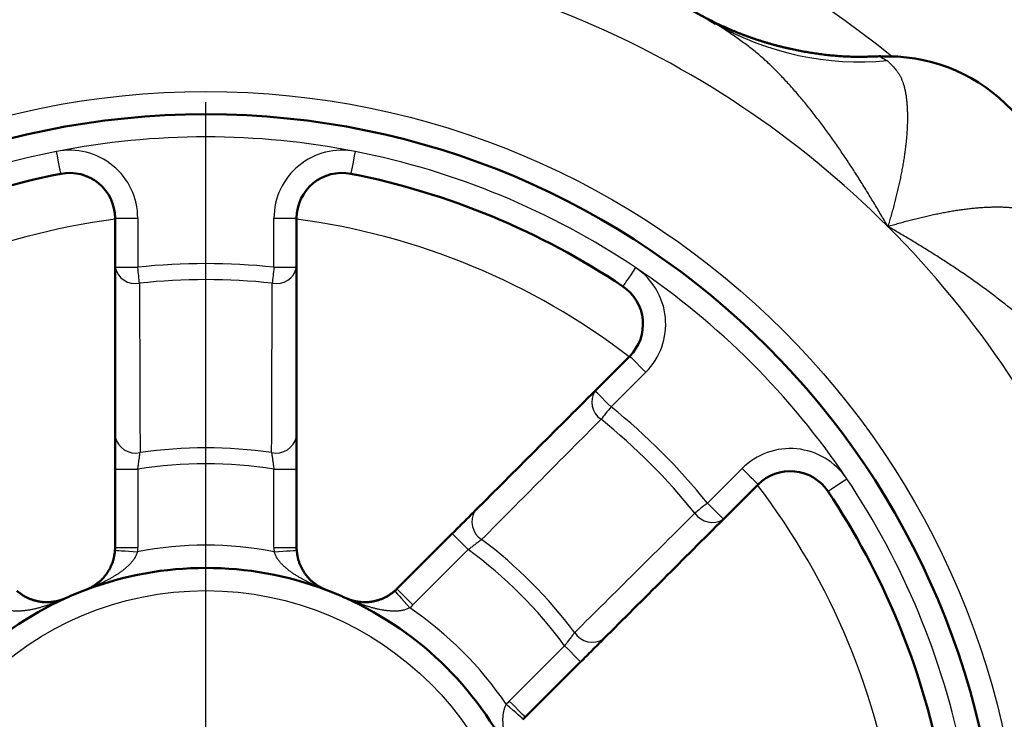
# Model space of a CAD drawing. Units: millimetres. Extents: x 0 to 420, y 0 to 297.
# Drawn here: x 156 to 163, y 211 to 217 of the extents above; entities that cross this region are included whole.
import ezdxf

# ---------------------------------------------------------------- set-up
doc = ezdxf.new("R2010")
doc.units = ezdxf.units.MM
doc.header["$LTSCALE"] = 0.18189
doc.linetypes.add('CENTER', pattern=[50.8, 31.75, -6.35, 6.35, -6.35])
doc.layers.add('NoLayerName_001', color=7, linetype='Continuous')
doc.styles.get("Standard").update_dxf_attribs({"font": 'txt', "bigfont": 'extfont2'})
doc.dimstyles.get("Standard").update_dxf_attribs({"dimtxt": 2.5, "dimasz": 2.5, "dimexe": 1.25, "dimexo": 0.625, "dimtad": 1, "dimzin": 0, "dimdsep": 46, "dimtxsty": 'Standard', "dimcen": 2.5, "dimadec": 0, "dimazin": 0, "dimtfac": 0.75, "dimtmove": 0, "dimatfit": 3, "dimfxl": 1, "dimarcsym": 0})

# ---------------------------------------------------------------- blocks, each defined once
blk = doc.blocks.new('_OPEN30')
at = {"color": 0, "linetype": 'ByBlock', "lineweight": -2}
for p, q in [((-1, 0.267949), (0, 0)), ((0, 0), (-1, -0.267949)), ((0, 0), (-1, 0))]:
    blk.add_line(p, q, dxfattribs=at)
blk = doc.blocks.new('*D3')
at = {"layer": 'Defpoints', "color": 0}
for p in [(141.5, 234.0926), (141.5, 210.0046), (173.5, 210.0046)]:
    blk.add_point(p, dxfattribs=at)
at = {"layer": 'NoLayerName_001', "color": 0, "linetype": 'Continuous', "lineweight": 25}
for p, q in [((141.5, 210.0046), (141.5, 236.8426)), ((173.5, 210.0046), (173.5, 236.8426)), ((172, 234.0926), (143, 234.0926))]:
    blk.add_line(p, q, dxfattribs=at)
at = {"layer": 'NoLayerName_001', "color": 0, "lineweight": 25, "xscale": 1.5, "yscale": 1.5, "zscale": 1.5, "rotation": 180}
blk.add_blockref('_OPEN30', (141.5, 234.0926), dxfattribs=at)
at = {"layer": 'NoLayerName_001', "color": 0, "lineweight": 25, "xscale": 1.5, "yscale": 1.5, "zscale": 1.5}
blk.add_blockref('_OPEN30', (173.5, 234.0926), dxfattribs=at)
at = {"layer": 'NoLayerName_001', "color": 0, "lineweight": 25, "insert": (157.5, 237.1346), "char_height": 4, "attachment_point": 5}
blk.add_mtext('\\W0.700000;%%c192', dxfattribs=at)
blk = doc.blocks.new('*D10')
at = {"layer": 'Defpoints', "color": 0}
for p in [(30.5834, 251.9053), (30.5834, 215.8379), (189.5834, 215.8379)]:
    blk.add_point(p, dxfattribs=at)
at = {"layer": 'NoLayerName_001', "color": 0, "linetype": 'Continuous', "lineweight": 25}
for p, q in [((30.5834, 215.8379), (30.5834, 254.6553)), ((189.5834, 215.8379), (189.5834, 254.6553)), ((188.0834, 251.9053), (32.0834, 251.9053))]:
    blk.add_line(p, q, dxfattribs=at)
at = {"layer": 'NoLayerName_001', "color": 0, "lineweight": 25, "xscale": 1.5, "yscale": 1.5, "zscale": 1.5}
for p, rotation in [((30.5834, 251.9053), 180), ((189.5834, 251.9053), 360)]:
    blk.add_blockref('_OPEN30', p, dxfattribs=dict(at, rotation=rotation))
at = {"layer": 'NoLayerName_001', "color": 0, "lineweight": 25, "insert": (110.0834, 255.5073), "char_height": 4, "attachment_point": 5}
blk.add_mtext('\\A1;\\W0.700000;950{{\\H0.800000x;\\A1;±5}}（ただしパッキンの厚みを除く）', dxfattribs=at)
blk = doc.blocks.new('*D11')
at = {"layer": 'Defpoints', "color": 0}
for p in [(157.36, 210.0046), (211.2794, 210.0046), (115.027, 114.6712)]:
    blk.add_point(p, dxfattribs=at)
at = {"layer": 'NoLayerName_001', "color": 0, "linetype": 'Continuous', "lineweight": 25}
for p, q in [((157.36, 210.0046), (214.0294, 210.0046)), ((211.2794, 116.1712), (211.2794, 208.5046)), ((115.027, 114.6712), (214.0294, 114.6712))]:
    blk.add_line(p, q, dxfattribs=at)
at = {"layer": 'NoLayerName_001', "color": 0, "lineweight": 25, "xscale": 1.5, "yscale": 1.5, "zscale": 1.5}
for p, rotation in [((211.2794, 210.0046), 90), ((211.2794, 114.6712), 270)]:
    blk.add_blockref('_OPEN30', p, dxfattribs=dict(at, rotation=rotation))
at = {"layer": 'NoLayerName_001', "color": 0, "lineweight": 25, "insert": (207.6774, 162.3379), "char_height": 4, "attachment_point": 5, "rotation": 90}
blk.add_mtext('\\A1;\\W0.700000;570{{\\H0.800000x;\\A1;±3}}（ただしパッキンの厚みを除く）', dxfattribs=at)

msp = doc.modelspace()

# ---------------------------------------------------------------- linework, layer by layer
at = {"layer": 'NoLayerName_001', "color": 7, "linetype": 'CENTER', "lineweight": 25}
msp.add_line((157.5, 191.6712), (157.5, 228.3379), dxfattribs=at)
at = {"layer": 'NoLayerName_001', "color": 7, "linetype": 'Continuous', "lineweight": 50}
for p, q in [((156.8334, 214.7138), (156.8334, 215.0735)), ((158.1667, 215.0735), (158.1667, 214.7138)), ((160.3586, 213.8059), (160.6129, 214.0603)), ((156.8334, 212.6556), (156.8334, 213.2303)), ((158.1667, 213.2303), (158.1667, 212.6556)), ((161.5557, 213.1175), (161.3014, 212.8631)), ((158.9032, 212.3505), (159.3096, 212.7569)), ((160.2524, 211.8141), (159.846, 211.4077))]:
    msp.add_line(p, q, dxfattribs=at)
at = {"layer": 'NoLayerName_001', "color": 8, "linetype": 'Continuous', "lineweight": 25}
for p, q in [((156.8334, 215.0735), (157, 215.0735)), ((157, 215.0735), (157, 214.7138)), ((158, 214.7138), (158, 215.0735)), ((158, 215.0735), (158.1667, 215.0735)), ((156.8334, 214.7138), (157, 214.7138)), ((158, 214.7138), (158.1667, 214.7138)), ((160.7308, 213.9424), (160.4764, 213.6881)), ((156.8334, 213.2303), (157, 213.2303)), ((157, 213.2303), (157, 212.6556)), ((158, 213.2303), (158.1667, 213.2303)), ((158, 212.6556), (158, 213.2303)), ((161.1835, 212.9809), (161.4379, 213.2353)), ((156.8334, 212.6556), (157, 212.6556)), ((158, 212.6556), (158.1667, 212.6556)), ((159.4275, 212.6391), (159.021, 212.2327)), ((159.7281, 211.5256), (160.1346, 211.932))]:
    msp.add_line(p, q, dxfattribs=at)
for points in [[(156.4355, 215.4006), (156.4349, 215.4037), (156.4331, 215.413), (156.4301, 215.4281), (156.4261, 215.4485), (156.4212, 215.4732), (156.4156, 215.5015), (156.4096, 215.5322), (156.4033, 215.5641)], [(158.5968, 215.5641), (158.5905, 215.5322), (158.5845, 215.5015), (158.5789, 215.4732), (158.574, 215.4485), (158.57, 215.4281), (158.567, 215.413), (158.5652, 215.4037), (158.5646, 215.4006)], [(157.0125, 214.5966), (157.0112, 214.6087), (157.0098, 214.6217), (157.0083, 214.6357), (157.0068, 214.6504), (157.0051, 214.6657), (157.0035, 214.6815), (157.0018, 214.6976), (157, 214.7138)], [(158, 214.7138), (157.9983, 214.6976), (157.9966, 214.6815), (157.9949, 214.6657), (157.9933, 214.6504), (157.9917, 214.6357), (157.9903, 214.6217), (157.9889, 214.6087), (157.9876, 214.5966)], [(160.6557, 214.7113), (160.6376, 214.6843), (160.6202, 214.6583), (160.6041, 214.6344), (160.59, 214.6134), (160.5785, 214.5962), (160.5699, 214.5834), (160.5646, 214.5755), (160.5629, 214.5728)], [(160.7308, 213.9424), (160.7078, 213.9654), (160.6857, 213.9875), (160.6653, 214.0079), (160.6474, 214.0258), (160.6328, 214.0404), (160.6219, 214.0513), (160.6152, 214.058), (160.6129, 214.0603)], [(160.4764, 213.6881), (160.4534, 213.711), (160.4313, 213.7332), (160.4109, 213.7535), (160.3931, 213.7714), (160.3784, 213.786), (160.3675, 213.7969), (160.3608, 213.8036), (160.3586, 213.8059)], [(160.4764, 213.6881), (160.4661, 213.6753), (160.456, 213.6628), (160.446, 213.6504), (160.4363, 213.6384), (160.427, 213.6269), (160.4182, 213.616), (160.41, 213.6058), (160.4023, 213.5964)], [(161.5557, 213.1175), (161.5535, 213.1197), (161.5468, 213.1264), (161.5359, 213.1373), (161.5212, 213.152), (161.5034, 213.1698), (161.483, 213.1902), (161.4609, 213.2123), (161.4379, 213.2353)], [(162.0683, 213.0674), (162.071, 213.0692), (162.0788, 213.0745), (162.0916, 213.083), (162.1089, 213.0946), (162.1298, 213.1086), (162.1538, 213.1247), (162.1797, 213.1421), (162.2067, 213.1602)], [(161.1835, 212.9809), (161.1708, 212.9707), (161.1582, 212.9605), (161.1459, 212.9505), (161.1339, 212.9409), (161.1224, 212.9316), (161.1115, 212.9228), (161.1013, 212.9145), (161.0919, 212.9069)], [(161.3014, 212.8631), (161.2991, 212.8654), (161.2924, 212.8721), (161.2815, 212.883), (161.2669, 212.8976), (161.249, 212.9155), (161.2286, 212.9358), (161.2065, 212.958), (161.1835, 212.9809)], [(159.3096, 212.7569), (159.3119, 212.7547), (159.3186, 212.748), (159.3295, 212.7371), (159.3441, 212.7224), (159.362, 212.7046), (159.3824, 212.6842), (159.4045, 212.6621), (159.4275, 212.6391)], [(156.8327, 212.6344), (156.8359, 212.6342), (156.8454, 212.6335), (156.8607, 212.6326), (156.8814, 212.6312), (156.9066, 212.6296), (156.9354, 212.6278), (156.9666, 212.6258), (156.999, 212.6237)], [(158.001, 212.6237), (158.0335, 212.6258), (158.0647, 212.6278), (158.0935, 212.6296), (158.1187, 212.6312), (158.1393, 212.6326), (158.1547, 212.6335), (158.1642, 212.6342), (158.1674, 212.6344)], [(158.8877, 212.336), (158.8898, 212.3336), (158.8961, 212.3265), (158.9062, 212.3149), (158.9199, 212.2993), (158.9366, 212.2804), (158.9557, 212.2588), (158.9763, 212.2353), (158.9978, 212.2109)], [(158.9032, 212.3505), (158.9054, 212.3482), (158.9121, 212.3415), (158.923, 212.3306), (158.9377, 212.316), (158.9555, 212.2981), (158.9759, 212.2778), (158.998, 212.2557), (159.021, 212.2327)], [(160.2524, 211.8141), (160.2501, 211.8164), (160.2434, 211.8231), (160.2325, 211.834), (160.2179, 211.8487), (160.2, 211.8665), (160.1797, 211.8869), (160.1575, 211.909), (160.1346, 211.932)], [(159.846, 211.4077), (159.8437, 211.41), (159.837, 211.4167), (159.8261, 211.4276), (159.8115, 211.4422), (159.7936, 211.4601), (159.7732, 211.4805), (159.7511, 211.5026), (159.7281, 211.5256)], [(159.8315, 211.3922), (159.8291, 211.3943), (159.8219, 211.4006), (159.8104, 211.4108), (159.7948, 211.4245), (159.7759, 211.4412), (159.7542, 211.4602), (159.7308, 211.4809), (159.7063, 211.5023)]]:
    msp.add_lwpolyline(points, dxfattribs=at)
at = {"layer": 'NoLayerName_001', "color": 7, "linetype": 'CENTER', "lineweight": 25}
msp.add_circle((157.5, 210.0046), 14.6667, dxfattribs=at)
at = {"layer": 'NoLayerName_001', "color": 8, "linetype": 'Continuous', "lineweight": 25}
for radius in [6, 2.3333]:
    msp.add_circle((157.5, 210.0046), radius, dxfattribs=at)
at = {"layer": 'NoLayerName_001', "color": 7, "linetype": 'Continuous', "lineweight": 50}
msp.add_circle((157.5, 210.0046), 5.8333, dxfattribs=at)
at = {"layer": 'NoLayerName_001', "color": 8, "linetype": 'Continuous', "lineweight": 25}
for centre, radius, start, end in [((157.5, 210.0046), 13.1657, 280.96167, 79.79062), ((157.5, 210.0046), 12.5559, 280.42468, 78.82949), ((157.5, 210.0046), 8.0337, 96.16999, 128.83001), ((157.5, 210.0046), 8.0337, 51.16999, 83.83001), ((157.5, 210.0046), 7.0833, 90, 135), ((157.5, 210.0046), 7.0833, 45, 90), ((162.3018, 218.3555), 2.133, 240.26957, 275.41567), ((157.5, 210.0046), 5.6667, 90, 101.15994), ((157.5, 210.0046), 5.6667, 78.84006, 90), ((157.5, 210.0046), 5.6667, 101.15994, 123.84006), ((156.5, 215.0735), 0.5, 0, 101.15994), ((158.5, 215.0735), 0.5, 78.84006, 180), ((157.5, 210.0046), 5.6667, 56.15994, 78.84006), ((157.5, 210.0046), 5.1062, 97.50196, 127.49804), ((157.5, 210.0046), 5.1062, 52.50196, 82.49804), ((157.5, 210.0046), 7.0833, 0, 45), ((156.9827, 214.7465), 0.1528, 192.35585, 281.25084), ((157.5, 210.0046), 4.7357, 83.93936, 96.06064), ((158.0174, 214.7465), 0.1528, 258.74984, 347.64348), ((157.5, 210.0046), 5.6667, 33.84006, 56.15994), ((160.3772, 214.296), 0.5, 315, 56.15994), ((157.5, 210.0046), 4.6179, 83.93936, 96.06064), ((160.4872, 213.7235), 0.1528, 147.35393, 236.25369), ((157.5, 210.0046), 4.7357, 38.93936, 51.06064), ((157.5, 210.0046), 4.6179, 38.93936, 51.06064), ((156.9838, 213.5027), 0.1542, 192.73445, 282.38239), ((158.0163, 213.5027), 0.1542, 257.61856, 347.2646), ((157.5, 210.0046), 3.3821, 81.78679, 98.21321), ((161.7914, 212.8818), 0.5, 33.84006, 135), ((157.5, 210.0046), 3.2643, 81.18919, 98.81081), ((157.5, 210.0046), 5.1062, 7.50196, 37.49804), ((157.5, 210.0046), 5.6667, 11.15994, 33.84006), ((159.6085, 212.8431), 0.1542, 147.7364, 237.37914), ((161.2189, 212.9918), 0.1528, 213.75018, 302.64274), ((157.5, 210.0046), 2.6667, 79.17091, 100.82909), ((157.5, 210.0046), 3.3821, 36.78679, 53.21321), ((156.5, 212.6556), 0.5, 356.35158, 0), ((158.5, 212.6556), 0.5, 180, 183.64842), ((157.5, 210.0046), 3.2643, 36.18919, 53.81081), ((158.6675, 212.5862), 0.5, 311.35158, 315), ((157.5, 210.0046), 2.6667, 34.17091, 55.82909), ((160.3386, 212.1131), 0.1542, 212.62086, 302.2636), ((160.0817, 211.172), 0.5, 135, 138.64842)]:
    msp.add_arc(centre, radius, start, end, dxfattribs=at)
at = {"layer": 'NoLayerName_001', "color": 7, "linetype": 'Continuous', "lineweight": 50}
for centre, radius, start, end in [((157.5, 210.0046), 7.5, 60.05294, 74.94706), ((162.5087, 215.0132), 1.25, 0, 92.41591), ((157.5, 210.0046), 5.5, 101.15994, 123.84006), ((156.5, 215.0735), 0.3333, 0, 101.15994), ((158.5, 215.0735), 0.3333, 78.84006, 180), ((157.5, 210.0046), 5.5, 56.15994, 78.84006), ((160.3772, 214.296), 0.3333, 315, 56.15994), ((161.7914, 212.8818), 0.3333, 33.84006, 135), ((157.5, 210.0046), 5.5, 11.15994, 33.84006), ((156.5, 212.6556), 0.3333, 356.35158, 0), ((158.5, 212.6556), 0.3333, 180, 183.64842), ((157.5, 210.0046), 2.5, 69.33268, 110.66732), ((157.5, 210.0046), 2.5, 110.66732, 114.33268), ((157.5, 210.0046), 2.5, 65.66732, 69.33268), ((158.6675, 212.5862), 0.3333, 311.35158, 315), ((157.5, 210.0046), 2.5, 114.33268, 155.66732), ((157.5, 210.0046), 2.5, 24.33268, 65.66732), ((160.0817, 211.172), 0.3333, 135, 138.64842)]:
    msp.add_arc(centre, radius, start, end, dxfattribs=at)
for points, knots in [([(161.5534, 216.3838), (161.5462, 216.3862), (161.5317, 216.391), (161.5101, 216.3984), (161.4885, 216.4061), (161.4669, 216.4139), (161.4455, 216.4219), (161.4241, 216.4302), (161.4028, 216.4386), (161.3815, 216.4472), (161.3604, 216.4561), (161.3393, 216.4651), (161.3184, 216.4743), (161.2975, 216.4836), (161.2768, 216.4932), (161.2561, 216.5029), (161.2355, 216.5129), (161.215, 216.5231), (161.1946, 216.5334), (161.1748, 216.5436), (161.1572, 216.5529), (161.1464, 216.5587), (161.1418, 216.5612)], [0, 0, 0, 0, 0.0229017, 0.0458039, 0.0687081, 0.0916157, 0.1145282, 0.1374471, 0.160373, 0.1833006, 0.2062227, 0.229132, 0.2520213, 0.2748831, 0.2977142, 0.3205392, 0.3433951, 0.3663188, 0.3893279, 0.4119617, 0.4332187, 0.4488301, 0.4488301, 0.4488301, 0.4488301]), ([(162.4566, 216.2639), (162.4413, 216.2634), (162.4184, 216.2626), (162.3878, 216.2617), (162.3649, 216.2611), (162.342, 216.2606), (162.3191, 216.2603), (162.2962, 216.2601), (162.2733, 216.2602), (162.2504, 216.2605), (162.2276, 216.2611), (162.2047, 216.262), (162.1818, 216.2632), (162.1589, 216.2647), (162.1361, 216.2664), (162.1133, 216.2683), (162.0904, 216.2705), (162.0676, 216.2729), (162.0449, 216.2755), (162.0221, 216.2784), (161.9994, 216.2814), (161.9767, 216.2846), (161.954, 216.288), (161.9314, 216.2916), (161.9088, 216.2954), (161.8863, 216.2994), (161.8637, 216.3036), (161.8413, 216.308), (161.8188, 216.3126), (161.7964, 216.3173), (161.7741, 216.3224), (161.7518, 216.3276), (161.7295, 216.333), (161.7073, 216.3386), (161.6851, 216.3445), (161.663, 216.3505), (161.641, 216.3568), (161.619, 216.3632), (161.5971, 216.3699), (161.5752, 216.3767), (161.5607, 216.3814), (161.5534, 216.3838)], [0, 0, 0, 0, 0.0458415, 0.0687586, 0.0916716, 0.1145798, 0.1374829, 0.1603812, 0.1832758, 0.2061687, 0.2290628, 0.2519606, 0.2748628, 0.2977699, 0.320682, 0.3435986, 0.3665193, 0.3894431, 0.4123687, 0.4352946, 0.4582189, 0.48114, 0.5040574, 0.5269715, 0.5498827, 0.5727915, 0.5956983, 0.6186039, 0.6415089, 0.6644141, 0.6873204, 0.7102284, 0.7331379, 0.7560483, 0.7789592, 0.80187, 0.8247802, 0.8476892, 0.8705964, 0.8935011, 0.9164037, 0.9164037, 0.9164037, 0.9164037]), ([(156.6177, 212.3437), (156.6201, 212.3446), (156.6249, 212.3464), (156.6321, 212.3494), (156.6392, 212.3526), (156.6462, 212.3559), (156.6532, 212.3594), (156.6601, 212.3631), (156.667, 212.367), (156.6738, 212.371), (156.6805, 212.3753), (156.6872, 212.3797), (156.6938, 212.3843), (156.7004, 212.3891), (156.7069, 212.3941), (156.7133, 212.3994), (156.7197, 212.4047), (156.726, 212.4104), (156.7322, 212.4162), (156.7383, 212.4222), (156.7443, 212.4285), (156.7503, 212.4351), (156.7562, 212.4419), (156.7619, 212.449), (156.7675, 212.4564), (156.7731, 212.4641), (156.7785, 212.4721), (156.7837, 212.4804), (156.7889, 212.4891), (156.7939, 212.4981), (156.7987, 212.5075), (156.8033, 212.5172), (156.8077, 212.5273), (156.8119, 212.5378), (156.8158, 212.5486), (156.8194, 212.5598), (156.8227, 212.5714), (156.8255, 212.5834), (156.8278, 212.5958), (156.829, 212.6042), (156.8296, 212.6085)], [0, 0, 0, 0, 0.0077367, 0.0154859, 0.023252, 0.0310395, 0.0388529, 0.0466968, 0.054576, 0.0624952, 0.0704594, 0.0784736, 0.0865426, 0.0946717, 0.1028658, 0.1111301, 0.11947, 0.1278927, 0.1364069, 0.1450222, 0.153749, 0.1625982, 0.1715817, 0.180712, 0.1900023, 0.1994663, 0.2091184, 0.2189734, 0.2290463, 0.2393447, 0.2498725, 0.2606345, 0.2716373, 0.2828889, 0.2943987, 0.3061775, 0.3182349, 0.3305734, 0.3431867, 0.3560276, 0.3560276, 0.3560276, 0.3560276]), ([(156.8296, 212.6085), (156.8301, 212.6128), (156.8313, 212.6214), (156.8322, 212.63), (156.8327, 212.6344)], [0, 0, 0, 0, 0.01300133, 0.0260854, 0.0260854, 0.0260854, 0.0260854]), ([(158.1674, 212.6344), (158.1679, 212.63), (158.1688, 212.6214), (158.1704, 212.6085), (158.1723, 212.5958), (158.1745, 212.5834), (158.1774, 212.5714), (158.1807, 212.5598), (158.1843, 212.5486), (158.1882, 212.5378), (158.1924, 212.5273), (158.1968, 212.5172), (158.2014, 212.5075), (158.2062, 212.4981), (158.2112, 212.4891), (158.2163, 212.4804), (158.2216, 212.4721), (158.227, 212.4641), (158.2325, 212.4564), (158.2382, 212.449), (158.2439, 212.4419), (158.2498, 212.4351), (158.2557, 212.4285), (158.2618, 212.4222), (158.2679, 212.4162), (158.2741, 212.4104), (158.2804, 212.4048), (158.2868, 212.3994), (158.2932, 212.3941), (158.2997, 212.3891), (158.3062, 212.3843), (158.3128, 212.3797), (158.3195, 212.3753), (158.3262, 212.371), (158.333, 212.367), (158.3399, 212.3631), (158.3468, 212.3594), (158.3538, 212.3559), (158.3608, 212.3526), (158.3656, 212.3505), (158.368, 212.3495)], [0, 0, 0, 0, 0.0130842, 0.0260857, 0.0389266, 0.0515399, 0.0638783, 0.075936, 0.0877149, 0.0992248, 0.1104763, 0.121479, 0.1322408, 0.1427684, 0.1530668, 0.1631399, 0.1729955, 0.1826485, 0.1921135, 0.2014049, 0.2105364, 0.2195208, 0.2283706, 0.2370974, 0.245712, 0.2542245, 0.2626443, 0.2709799, 0.2792385, 0.2874257, 0.2955472, 0.3036084, 0.3116151, 0.3195727, 0.3274867, 0.3353627, 0.3432061, 0.3510223, 0.3588167, 0.3665944, 0.3665944, 0.3665944, 0.3665944]), ([(156.1124, 212.336), (156.1158, 212.3333), (156.1226, 212.3278), (156.1328, 212.3199), (156.1431, 212.3122), (156.1535, 212.305), (156.164, 212.2985), (156.1745, 212.2927), (156.185, 212.2873), (156.1954, 212.2824), (156.2057, 212.278), (156.216, 212.2739), (156.2261, 212.2703), (156.2362, 212.2671), (156.2461, 212.2643), (156.2558, 212.2618), (156.2655, 212.2596), (156.2749, 212.2578), (156.2843, 212.2562), (156.2935, 212.255), (156.3026, 212.254), (156.3115, 212.2533), (156.3204, 212.2529), (156.3291, 212.2527), (156.3377, 212.2528), (156.3463, 212.2531), (156.3547, 212.2536), (156.363, 212.2542), (156.3712, 212.2551), (156.3793, 212.2562), (156.3873, 212.2574), (156.3953, 212.2588), (156.4031, 212.2604), (156.4109, 212.2622), (156.4186, 212.2642), (156.4262, 212.2663), (156.4337, 212.2686), (156.4411, 212.271), (156.4484, 212.2736), (156.4533, 212.2755), (156.4557, 212.2765)], [0, 0, 0, 0, 0.0130837, 0.0260847, 0.0389255, 0.0515388, 0.0638773, 0.0759347, 0.0877132, 0.0992223, 0.1104733, 0.1214756, 0.1322374, 0.1427652, 0.153064, 0.1631378, 0.1729941, 0.1826477, 0.1921133, 0.201405, 0.2105365, 0.2195209, 0.2283705, 0.237097, 0.2457115, 0.2542243, 0.2626447, 0.2709817, 0.2792425, 0.2874328, 0.295558, 0.3036234, 0.3116344, 0.3195961, 0.3275136, 0.3353918, 0.3432356, 0.3510497, 0.3588386, 0.366607, 0.366607, 0.366607, 0.366607]), ([(158.368, 212.3495), (158.3704, 212.3485), (158.3751, 212.3464), (158.38, 212.3446), (158.3824, 212.3437)], [0, 0, 0, 0, 0.00776635, 0.01552636, 0.01552636, 0.01552636, 0.01552636]), ([(158.5301, 212.2825), (158.5325, 212.2815), (158.5372, 212.2794), (158.5444, 212.2764), (158.5517, 212.2737), (158.559, 212.271), (158.5665, 212.2686), (158.574, 212.2663), (158.5816, 212.2642), (158.5892, 212.2622), (158.597, 212.2604), (158.6048, 212.2588), (158.6128, 212.2574), (158.6208, 212.2562), (158.6289, 212.2551), (158.6371, 212.2542), (158.6454, 212.2536), (158.6538, 212.2531), (158.6623, 212.2528), (158.6709, 212.2527), (158.6797, 212.2529), (158.6885, 212.2533), (158.6975, 212.254), (158.7066, 212.255), (158.7158, 212.2562), (158.7251, 212.2578), (158.7346, 212.2596), (158.7442, 212.2618), (158.754, 212.2643), (158.7639, 212.2671), (158.7739, 212.2703), (158.7841, 212.2739), (158.7943, 212.278), (158.8047, 212.2824), (158.8151, 212.2873), (158.8256, 212.2927), (158.8361, 212.2985), (158.8466, 212.305), (158.857, 212.3122), (158.8637, 212.3173), (158.8672, 212.3199)], [0, 0, 0, 0, 0.0077628, 0.0155323, 0.023313, 0.0311098, 0.0389274, 0.046771, 0.0546458, 0.0625573, 0.070511, 0.0785126, 0.0865679, 0.0946828, 0.1028633, 0.1111155, 0.1194458, 0.1278615, 0.1363712, 0.1449841, 0.1537103, 0.1625606, 0.1715464, 0.18068, 0.189974, 0.199442, 0.2090979, 0.2189561, 0.229031, 0.2393304, 0.2498583, 0.2606199, 0.271622, 0.2828727, 0.2943817, 0.3061603, 0.3182182, 0.3305572, 0.3431707, 0.3560115, 0.3560115, 0.3560115, 0.3560115]), ([(158.8672, 212.3199), (158.8706, 212.3225), (158.8775, 212.3278), (158.8843, 212.3333), (158.8877, 212.336)], [0, 0, 0, 0, 0.01300106, 0.02608476, 0.02608476, 0.02608476, 0.02608476]), ([(156.4557, 212.2765), (156.4581, 212.2774), (156.4629, 212.2793), (156.4676, 212.2815), (156.4699, 212.2825)], [0, 0, 0, 0, 0.00775192, 0.01549161, 0.01549161, 0.01549161, 0.01549161])]:
    msp.add_open_spline(points, degree=3, knots=knots, dxfattribs=at)
at = {"layer": 'NoLayerName_001', "color": 8, "linetype": 'Continuous', "lineweight": 25}
for points, knots in [([(161.3227, 216.4513), (161.3096, 216.4599), (161.2835, 216.4774), (161.2572, 216.4946), (161.244, 216.5032)], [0, 0, 0, 0, 0.04716271, 0.09431622, 0.09431622, 0.09431622, 0.09431622]), ([(162.5087, 215.0132), (162.5002, 215.0279), (162.4832, 215.0572), (162.4575, 215.1011), (162.4316, 215.1448), (162.4054, 215.1884), (162.3791, 215.2318), (162.3525, 215.2752), (162.3258, 215.3183), (162.2988, 215.3613), (162.2715, 215.4041), (162.244, 215.4467), (162.2163, 215.489), (162.1882, 215.5311), (162.1599, 215.5729), (162.1313, 215.6144), (162.1023, 215.6556), (162.073, 215.6964), (162.0434, 215.7369), (162.0135, 215.777), (161.9832, 215.8167), (161.9526, 215.8559), (161.9216, 215.8948), (161.8902, 215.9332), (161.8584, 215.9711), (161.8263, 216.0085), (161.7937, 216.0455), (161.7607, 216.0818), (161.7273, 216.1175), (161.6934, 216.1525), (161.6589, 216.1866), (161.6239, 216.2199), (161.5883, 216.2522), (161.552, 216.2834), (161.515, 216.3136), (161.4775, 216.3426), (161.4394, 216.3708), (161.4008, 216.3982), (161.362, 216.425), (161.3358, 216.4425), (161.3227, 216.4513)], [0, 0, 0, 0, 0.050839, 0.101674, 0.152505, 0.203329, 0.254147, 0.304956, 0.355749, 0.406516, 0.457246, 0.507931, 0.558562, 0.609129, 0.659626, 0.710044, 0.760376, 0.810617, 0.86076, 0.910801, 0.960734, 1.010555, 1.060262, 1.109851, 1.15932, 1.208669, 1.257893, 1.306973, 1.355885, 1.404609, 1.453129, 1.501434, 1.549519, 1.597382, 1.645035, 1.692516, 1.739875, 1.787149, 1.834367, 1.88155, 1.88155, 1.88155, 1.88155]), ([(162.4568, 216.2582), (162.4556, 216.2589), (162.4552, 216.259), (162.4524, 216.2607), (162.4528, 216.2604), (162.4547, 216.2594), (162.4718, 216.2494), (162.4883, 216.2404), (162.5032, 216.232)], [0, 0, 0, 0, 0.00424715, 0.00485056, 0.00492309, 0.00568423, 0.01164211, 0.06296005, 0.06296005, 0.06296005, 0.06296005]), ([(162.5032, 216.232), (162.5076, 216.2277), (162.5166, 216.2193), (162.5299, 216.2064), (162.5431, 216.1932), (162.5558, 216.1793), (162.5682, 216.1647), (162.5799, 216.1491), (162.591, 216.1322), (162.6012, 216.1141), (162.6105, 216.0943), (162.6187, 216.0729), (162.626, 216.05), (162.6323, 216.0256), (162.6377, 215.9997), (162.6422, 215.9726), (162.6458, 215.9443), (162.6486, 215.9149), (162.6507, 215.8844), (162.652, 215.8531), (162.6525, 215.8209), (162.6523, 215.7878), (162.6513, 215.754), (162.6496, 215.7194), (162.6472, 215.6841), (162.6441, 215.6481), (162.6403, 215.6114), (162.6357, 215.5741), (162.6305, 215.5362), (162.6245, 215.4977), (162.6179, 215.4587), (162.6106, 215.4193), (162.6028, 215.3795), (162.5943, 215.3393), (162.5853, 215.2989), (162.5758, 215.2583), (162.5657, 215.2176), (162.5552, 215.1767), (162.5442, 215.1358), (162.5365, 215.1086), (162.5327, 215.0949)], [0, 0, 0, 0, 0.018464, 0.036978, 0.055601, 0.074408, 0.093493, 0.112979, 0.13302, 0.153802, 0.175539, 0.198413, 0.222465, 0.247691, 0.274072, 0.30157, 0.330137, 0.359716, 0.390242, 0.421645, 0.453877, 0.486924, 0.520772, 0.555405, 0.590806, 0.626958, 0.663842, 0.701439, 0.739728, 0.778674, 0.818225, 0.858326, 0.898921, 0.939954, 0.981369, 1.023108, 1.065112, 1.107323, 1.149688, 1.192169, 1.192169, 1.192169, 1.192169]), ([(162.5087, 215.0132), (162.5223, 215.0173), (162.5495, 215.0255), (162.5904, 215.0373), (162.6313, 215.0487), (162.6722, 215.0597), (162.713, 215.0702), (162.7538, 215.0803), (162.7944, 215.0898), (162.8348, 215.0989), (162.8749, 215.1073), (162.9148, 215.1152), (162.9542, 215.1224), (162.9931, 215.129), (163.0316, 215.135), (163.0695, 215.1402), (163.1069, 215.1448), (163.1435, 215.1486), (163.1795, 215.1518), (163.2149, 215.1542), (163.2494, 215.1559), (163.2833, 215.1568), (163.3163, 215.157), (163.3486, 215.1565), (163.3799, 215.1552), (163.4104, 215.1532), (163.4398, 215.1504), (163.4681, 215.1467), (163.4952, 215.1422), (163.521, 215.1368), (163.5455, 215.1305), (163.5684, 215.1232), (163.5898, 215.115), (163.6095, 215.1057), (163.6277, 215.0955), (163.6445, 215.0844), (163.6602, 215.0727), (163.6748, 215.0604), (163.6887, 215.0476), (163.6975, 215.0388), (163.7019, 215.0344)], [0, 0, 0, 0, 0.042592, 0.085149, 0.12763, 0.169995, 0.212206, 0.25421, 0.295949, 0.337363, 0.378397, 0.418992, 0.459093, 0.498643, 0.537589, 0.575878, 0.613475, 0.650359, 0.686512, 0.721913, 0.756546, 0.790394, 0.823441, 0.855674, 0.887077, 0.917603, 0.947182, 0.975749, 1.003247, 1.029627, 1.054854, 1.078906, 1.10178, 1.123517, 1.144298, 1.16434, 1.183826, 1.202911, 1.221717, 1.240341, 1.240341, 1.240341, 1.240341]), ([(162.5327, 215.0949), (162.5288, 215.0813), (162.521, 215.054), (162.5128, 215.0268), (162.5087, 215.0132)], [0, 0, 0, 0, 0.04255646, 0.08514867, 0.08514867, 0.08514867, 0.08514867]), ([(162.5965, 214.962), (162.5819, 214.9706), (162.5527, 214.9878), (162.5234, 215.0047), (162.5087, 215.0132)], [0, 0, 0, 0, 0.0508351, 0.1016742, 0.1016742, 0.1016742, 0.1016742]), ([(163.9987, 213.7486), (163.9901, 213.7617), (163.9728, 213.788), (163.9468, 213.8273), (163.9204, 213.8665), (163.8936, 213.9054), (163.8662, 213.9439), (163.8381, 213.982), (163.809, 214.0196), (163.7789, 214.0565), (163.7476, 214.0928), (163.7154, 214.1284), (163.6821, 214.1634), (163.6479, 214.1979), (163.613, 214.2318), (163.5773, 214.2653), (163.5409, 214.2982), (163.504, 214.3308), (163.4666, 214.3629), (163.4286, 214.3947), (163.3903, 214.4261), (163.3514, 214.4571), (163.3121, 214.4877), (163.2724, 214.518), (163.2323, 214.548), (163.1919, 214.5776), (163.151, 214.6068), (163.1098, 214.6358), (163.0683, 214.6644), (163.0266, 214.6928), (162.9845, 214.7208), (162.9421, 214.7486), (162.8996, 214.7761), (162.8568, 214.8033), (162.8138, 214.8303), (162.7706, 214.8571), (162.7273, 214.8836), (162.6838, 214.9099), (162.6403, 214.9361), (162.6111, 214.9533), (162.5965, 214.962)], [0, 0, 0, 0, 0.047153, 0.094316, 0.141499, 0.188717, 0.235991, 0.28335, 0.330831, 0.378484, 0.426347, 0.474431, 0.522736, 0.571256, 0.619981, 0.668893, 0.717973, 0.767197, 0.816545, 0.866014, 0.915603, 0.96531, 1.015131, 1.065064, 1.115105, 1.165248, 1.215488, 1.265821, 1.316239, 1.366735, 1.417303, 1.467933, 1.518618, 1.569348, 1.620115, 1.670908, 1.721717, 1.772535, 1.823359, 1.874189, 1.874189, 1.874189, 1.874189]), ([(157, 213.2303), (157.0016, 213.241), (157.0039, 213.2569), (157.0066, 213.2762), (157.0083, 213.2883), (157.0099, 213.2999), (157.0117, 213.3128), (157.0137, 213.328), (157.0154, 213.341), (157.0165, 213.3494), (157.0169, 213.352)], [0, 0, 0, 0, 0.0323187, 0.0481811, 0.0585656, 0.0687523, 0.0835423, 0.0975721, 0.114777, 0.1228433, 0.1228433, 0.1228433, 0.1228433]), ([(157.9832, 213.352), (157.9843, 213.3434), (157.986, 213.3303), (157.9884, 213.3124), (157.9904, 213.2981), (157.9925, 213.2831), (157.9944, 213.2693), (157.9961, 213.257), (157.9979, 213.2446), (157.9993, 213.2357), (158, 213.2303)], [0, 0, 0, 0, 0.0260072, 0.039668, 0.0541103, 0.0693607, 0.0851723, 0.0958954, 0.1066733, 0.1228433, 0.1228433, 0.1228433, 0.1228433]), ([(159.5254, 212.7132), (159.5199, 212.709), (159.5108, 212.702), (159.4978, 212.692), (159.4876, 212.6843), (159.4783, 212.6773), (159.4687, 212.67), (159.4547, 212.6594), (159.4404, 212.6488), (159.4303, 212.6413), (159.4275, 212.6391)], [0, 0, 0, 0, 0.0207944, 0.0345273, 0.0490855, 0.0591536, 0.0694451, 0.0852018, 0.1120196, 0.122839, 0.122839, 0.122839, 0.122839]), ([(156.999, 212.6237), (156.9974, 212.6197), (156.9941, 212.6117), (156.989, 212.5999), (156.9835, 212.5883), (156.9774, 212.5771), (156.9705, 212.5666), (156.9629, 212.5566), (156.955, 212.5469), (156.9467, 212.5375), (156.9382, 212.5286), (156.9293, 212.5199), (156.9203, 212.5115), (156.911, 212.5034), (156.9016, 212.4956), (156.8921, 212.488), (156.8824, 212.4806), (156.8726, 212.4735), (156.8627, 212.4665), (156.8528, 212.4597), (156.8427, 212.4532), (156.8325, 212.4468), (156.8222, 212.4405), (156.8119, 212.4344), (156.8015, 212.4285), (156.791, 212.4227), (156.7805, 212.417), (156.7699, 212.4114), (156.7593, 212.4059), (156.7486, 212.4005), (156.7379, 212.3953), (156.7272, 212.3901), (156.7164, 212.385), (156.7056, 212.3801), (156.6947, 212.3752), (156.6838, 212.3704), (156.6729, 212.3657), (156.6619, 212.3611), (156.6509, 212.3566), (156.6435, 212.3537), (156.6399, 212.3523)], [0, 0, 0, 0, 0.0129735, 0.0258916, 0.0387122, 0.0514211, 0.0640458, 0.0766094, 0.0891072, 0.1015532, 0.1139566, 0.1263224, 0.1386518, 0.1509423, 0.1631882, 0.1753869, 0.1875442, 0.1996661, 0.2117579, 0.223824, 0.2358684, 0.2478944, 0.2599047, 0.2719014, 0.2838861, 0.29586, 0.3078237, 0.3197775, 0.3317223, 0.3436588, 0.3555878, 0.36751, 0.3794261, 0.3913367, 0.4032424, 0.4151436, 0.4270409, 0.4389345, 0.4508249, 0.4627123, 0.4627123, 0.4627123, 0.4627123]), ([(158.0111, 212.5999), (158.0094, 212.6038), (158.0059, 212.6117), (158.0027, 212.6197), (158.001, 212.6237)], [0, 0, 0, 0, 0.01291843, 0.02589253, 0.02589253, 0.02589253, 0.02589253]), ([(158.3824, 212.3437), (158.3787, 212.3451), (158.3713, 212.3479), (158.3602, 212.3522), (158.3492, 212.3566), (158.3382, 212.3611), (158.3272, 212.3657), (158.3163, 212.3704), (158.3054, 212.3752), (158.2945, 212.3801), (158.2837, 212.385), (158.2729, 212.3901), (158.2621, 212.3953), (158.2514, 212.4005), (158.2408, 212.4059), (158.2302, 212.4114), (158.2196, 212.417), (158.2091, 212.4227), (158.1986, 212.4285), (158.1882, 212.4344), (158.1779, 212.4405), (158.1676, 212.4468), (158.1574, 212.4532), (158.1473, 212.4597), (158.1373, 212.4665), (158.1274, 212.4735), (158.1176, 212.4806), (158.108, 212.488), (158.0984, 212.4956), (158.089, 212.5034), (158.0798, 212.5115), (158.0707, 212.5199), (158.0619, 212.5286), (158.0533, 212.5376), (158.0451, 212.5469), (158.0372, 212.5566), (158.0296, 212.5666), (158.0226, 212.5771), (158.0165, 212.5883), (158.013, 212.596), (158.0111, 212.5999)], [0, 0, 0, 0, 0.0118821, 0.0237668, 0.0356541, 0.0475444, 0.0594379, 0.0713351, 0.0832362, 0.0951419, 0.1070525, 0.1189686, 0.1308908, 0.1428199, 0.1547565, 0.1667015, 0.1786556, 0.1906196, 0.2025938, 0.2145789, 0.226576, 0.2385865, 0.2506127, 0.2626573, 0.2747234, 0.286815, 0.2989367, 0.3110937, 0.3232919, 0.3355372, 0.347827, 0.3601559, 0.3725215, 0.3849248, 0.3973709, 0.4098691, 0.422433, 0.4350578, 0.4477664, 0.4605871, 0.4605871, 0.4605871, 0.4605871]), ([(156.6399, 212.3523), (156.6362, 212.3508), (156.6288, 212.3479), (156.6214, 212.3451), (156.6177, 212.3437)], [0, 0, 0, 0, 0.01188466, 0.02376679, 0.02376679, 0.02376679, 0.02376679]), ([(156.4699, 212.2825), (156.4663, 212.2809), (156.4591, 212.2776), (156.4482, 212.2728), (156.4373, 212.2681), (156.4263, 212.2635), (156.4153, 212.259), (156.4043, 212.2546), (156.3932, 212.2503), (156.3821, 212.246), (156.3709, 212.2419), (156.3597, 212.2379), (156.3485, 212.2339), (156.3372, 212.2301), (156.3258, 212.2263), (156.3144, 212.2227), (156.303, 212.2192), (156.2915, 212.2158), (156.28, 212.2125), (156.2685, 212.2093), (156.2569, 212.2063), (156.2452, 212.2035), (156.2335, 212.2008), (156.2217, 212.1983), (156.2098, 212.196), (156.1979, 212.194), (156.1859, 212.1921), (156.1739, 212.1905), (156.1617, 212.1891), (156.1495, 212.188), (156.1373, 212.1872), (156.125, 212.1867), (156.1126, 212.1866), (156.1002, 212.1869), (156.0878, 212.1877), (156.0753, 212.1889), (156.0629, 212.1907), (156.0505, 212.1932), (156.0383, 212.1967), (156.0303, 212.1997), (156.0263, 212.2011)], [0, 0, 0, 0, 0.0118816, 0.0237658, 0.0356528, 0.0475429, 0.0594364, 0.0713336, 0.0832349, 0.0951409, 0.1070518, 0.1189684, 0.1308912, 0.1428209, 0.1547581, 0.1667035, 0.1786581, 0.1906224, 0.2025968, 0.214582, 0.226579, 0.2385895, 0.2506156, 0.26266, 0.274726, 0.2868175, 0.2989391, 0.3110961, 0.3232945, 0.3355399, 0.3478301, 0.3601592, 0.372525, 0.3849284, 0.3973746, 0.4098727, 0.4224367, 0.4350615, 0.4477704, 0.4605911, 0.4605911, 0.4605911, 0.4605911]), ([(158.5519, 212.2729), (158.5482, 212.2745), (158.541, 212.2776), (158.5337, 212.2809), (158.5301, 212.2825)], [0, 0, 0, 0, 0.01188779, 0.02377399, 0.02377399, 0.02377399, 0.02377399]), ([(158.9978, 212.2109), (158.9938, 212.2092), (158.9859, 212.2059), (158.9739, 212.2011), (158.9618, 212.1968), (158.9496, 212.1932), (158.9372, 212.1907), (158.9247, 212.1889), (158.9123, 212.1877), (158.8999, 212.1869), (158.8875, 212.1866), (158.8751, 212.1867), (158.8628, 212.1872), (158.8505, 212.188), (158.8383, 212.1891), (158.8262, 212.1905), (158.8141, 212.1921), (158.8022, 212.194), (158.7903, 212.196), (158.7784, 212.1983), (158.7666, 212.2008), (158.7549, 212.2035), (158.7432, 212.2063), (158.7316, 212.2093), (158.72, 212.2125), (158.7085, 212.2158), (158.6971, 212.2192), (158.6856, 212.2227), (158.6743, 212.2263), (158.6629, 212.2301), (158.6516, 212.2339), (158.6404, 212.2379), (158.6292, 212.2419), (158.618, 212.2461), (158.6069, 212.2503), (158.5958, 212.2546), (158.5848, 212.2591), (158.5738, 212.2636), (158.5628, 212.2682), (158.5555, 212.2713), (158.5519, 212.2729)], [0, 0, 0, 0, 0.012974, 0.0258924, 0.0387132, 0.0514222, 0.0640472, 0.0766112, 0.0891094, 0.1015555, 0.1139589, 0.1263247, 0.138654, 0.1509444, 0.1631904, 0.1753894, 0.1875471, 0.1996695, 0.2117617, 0.2238284, 0.2358733, 0.2478997, 0.2599103, 0.2719071, 0.2838917, 0.2958652, 0.3078282, 0.3197811, 0.3317245, 0.3436596, 0.3555871, 0.3675079, 0.3794227, 0.3913322, 0.4032372, 0.4151381, 0.4270356, 0.43893, 0.4508219, 0.4627115, 0.4627115, 0.4627115, 0.4627115]), ([(160.2087, 212.0299), (160.2034, 212.0231), (160.1954, 212.0126), (160.1844, 211.9982), (160.1757, 211.9867), (160.1665, 211.9747), (160.1581, 211.9635), (160.1507, 211.9536), (160.1431, 211.9435), (160.1378, 211.9363), (160.1346, 211.932)], [0, 0, 0, 0, 0.0260061, 0.0396666, 0.0541088, 0.0693593, 0.085171, 0.0958941, 0.1066721, 0.1228421, 0.1228421, 0.1228421, 0.1228421]), ([(159.778, 211.0347), (159.7763, 211.0383), (159.7731, 211.0455), (159.7683, 211.0564), (159.7636, 211.0673), (159.759, 211.0783), (159.7545, 211.0893), (159.7501, 211.1003), (159.7457, 211.1114), (159.7415, 211.1225), (159.7374, 211.1337), (159.7333, 211.1449), (159.7294, 211.1562), (159.7255, 211.1674), (159.7218, 211.1788), (159.7182, 211.1902), (159.7147, 211.2016), (159.7112, 211.2131), (159.708, 211.2246), (159.7048, 211.2361), (159.7018, 211.2478), (159.699, 211.2594), (159.6963, 211.2712), (159.6938, 211.2829), (159.6915, 211.2948), (159.6894, 211.3067), (159.6876, 211.3187), (159.686, 211.3307), (159.6846, 211.3429), (159.6835, 211.3551), (159.6827, 211.3673), (159.6822, 211.3796), (159.6821, 211.392), (159.6824, 211.4044), (159.6831, 211.4168), (159.6844, 211.4293), (159.6861, 211.4417), (159.6887, 211.4541), (159.6922, 211.4663), (159.6952, 211.4743), (159.6966, 211.4783)], [0, 0, 0, 0, 0.0118816, 0.0237658, 0.0356528, 0.0475429, 0.0594364, 0.0713336, 0.0832349, 0.0951409, 0.1070518, 0.1189684, 0.1308912, 0.1428209, 0.1547581, 0.1667035, 0.1786581, 0.1906224, 0.2025968, 0.214582, 0.226579, 0.2385895, 0.2506156, 0.26266, 0.274726, 0.2868175, 0.2989391, 0.3110961, 0.3232945, 0.3355399, 0.3478301, 0.3601592, 0.372525, 0.3849284, 0.3973746, 0.4098727, 0.4224367, 0.4350615, 0.4477704, 0.4605911, 0.4605911, 0.4605911, 0.4605911]), ([(159.6966, 211.4783), (159.6982, 211.4824), (159.7013, 211.4904), (159.7047, 211.4983), (159.7063, 211.5023)], [0, 0, 0, 0, 0.01291831, 0.02589218, 0.02589218, 0.02589218, 0.02589218])]:
    msp.add_open_spline(points, degree=3, knots=knots, dxfattribs=at)
at = {"layer": 'NoLayerName_001', "color": 7, "linetype": 'Continuous', "lineweight": 50}
for points in [[(156.8334, 213.4687), (156.8334, 213.6762), (156.8334, 214.0912), (156.8334, 214.5063), (156.8334, 214.7138)], [(158.1667, 214.7138), (158.1667, 214.5063), (158.1667, 214.0912), (158.1667, 213.6762), (158.1667, 213.4687)], [(159.4781, 212.9255), (159.6249, 213.0722), (159.9183, 213.3657), (160.2118, 213.6592), (160.3586, 213.8059)], [(156.8334, 213.4687), (156.8334, 213.429), (156.8334, 213.3495), (156.8334, 213.2701), (156.8334, 213.2303)], [(158.1667, 213.2303), (158.1667, 213.2701), (158.1667, 213.3495), (158.1667, 213.429), (158.1667, 213.4687)], [(159.4781, 212.9255), (159.45, 212.8974), (159.3939, 212.8412), (159.3377, 212.785), (159.3096, 212.7569)], [(161.3014, 212.8631), (161.1546, 212.7164), (160.8612, 212.4229), (160.5677, 212.1294), (160.4209, 211.9827)], [(160.2524, 211.8141), (160.2805, 211.8422), (160.3367, 211.8984), (160.3928, 211.9546), (160.4209, 211.9827)]]:
    msp.add_open_spline(points, degree=3, dxfattribs=at)
at = {"layer": 'NoLayerName_001', "color": 8, "linetype": 'Continuous', "lineweight": 25}
for points in [[(157.0125, 214.5966), (157.0132, 214.3892), (157.0147, 213.9743), (157.0161, 213.5595), (157.0169, 213.352)], [(157.9832, 213.352), (157.9839, 213.5595), (157.9854, 213.9743), (157.9869, 214.3892), (157.9876, 214.5966)], [(160.4023, 213.5964), (160.2562, 213.4492), (159.9639, 213.1548), (159.6716, 212.8604), (159.5254, 212.7132)], [(160.2087, 212.0299), (160.3559, 212.1761), (160.6503, 212.4684), (160.9447, 212.7607), (161.0919, 212.9069)]]:
    msp.add_open_spline(points, degree=3, dxfattribs=at)

# ---------------------------------------------------------------- dimensions: what is measured, and where the dimension line sits
at = {"layer": 'NoLayerName_001', "color": 7, "linetype": 'Continuous', "lineweight": 25}
for base, p1, p2, angle, text, override, picture, middle in [((30.5834, 251.9053), (189.5834, 215.8379), (30.5834, 215.8379), 180, '\\W0.700000;950{{\\H0.800000x;\\A1;±5}}（ただしパッキンの厚みを除く）', {"dimtxt": 4, "dimasz": 1.5, "dimexe": 2.75, "dimexo": 0, "dimgap": 1, "dimdec": 1, "dimzin": 8, "dimpost": '<>{{\\H0.800000x;\\A1;±5}}（ただしパッキンの厚みを除く）', "dimblk": 'OPEN30', "dimclrd": 0, "dimclre": 0, "dimclrt": 0, "dimtp": 5, "dimtm": 5, "dimtfac": 0.8, "dimtolj": 1, "dimlwd": 25, "dimlwe": 25}, '*D10', (110.0834, 251.9053)), ((141.5, 234.0926), (173.5, 210.0046), (141.5, 210.0046), 180, '\\W0.700000;<>', {"dimtxt": 4, "dimasz": 1.5, "dimexe": 2.75, "dimexo": 0, "dimgap": 1, "dimdec": 1, "dimlfac": 6, "dimzin": 8, "dimpost": '%%c<>', "dimblk": 'OPEN30', "dimclrd": 0, "dimclre": 0, "dimclrt": 0, "dimtp": 0, "dimtm": 0, "dimlwd": 25, "dimlwe": 25}, '*D3', (157.5, 234.0926)), ((211.2794, 210.0046), (115.027, 114.6712), (157.36, 210.0046), 90, '\\W0.700000;570{{\\H0.800000x;\\A1;±3}}（ただしパッキンの厚みを除く）', {"dimtxt": 4, "dimasz": 1.5, "dimexe": 2.75, "dimexo": 0, "dimgap": 1, "dimdec": 1, "dimzin": 8, "dimpost": '<>{{\\H0.800000x;\\A1;±3}}（ただしパッキンの厚みを除く）', "dimblk": 'OPEN30', "dimclrd": 0, "dimclre": 0, "dimclrt": 0, "dimtp": 3, "dimtm": 3, "dimtfac": 0.8, "dimtolj": 1, "dimlwd": 25, "dimlwe": 25}, '*D11', (211.2794, 162.3379))]:
    dim = msp.add_linear_dim(base=base, p1=p1, p2=p2, angle=angle, text=text, dimstyle='Standard', override=override, dxfattribs=at)
    dim.commit()
    dim.dimension.update_dxf_attribs({"geometry": picture, "text_midpoint": middle, "dimtype": 160})

doc.saveas('drawing.dxf')
